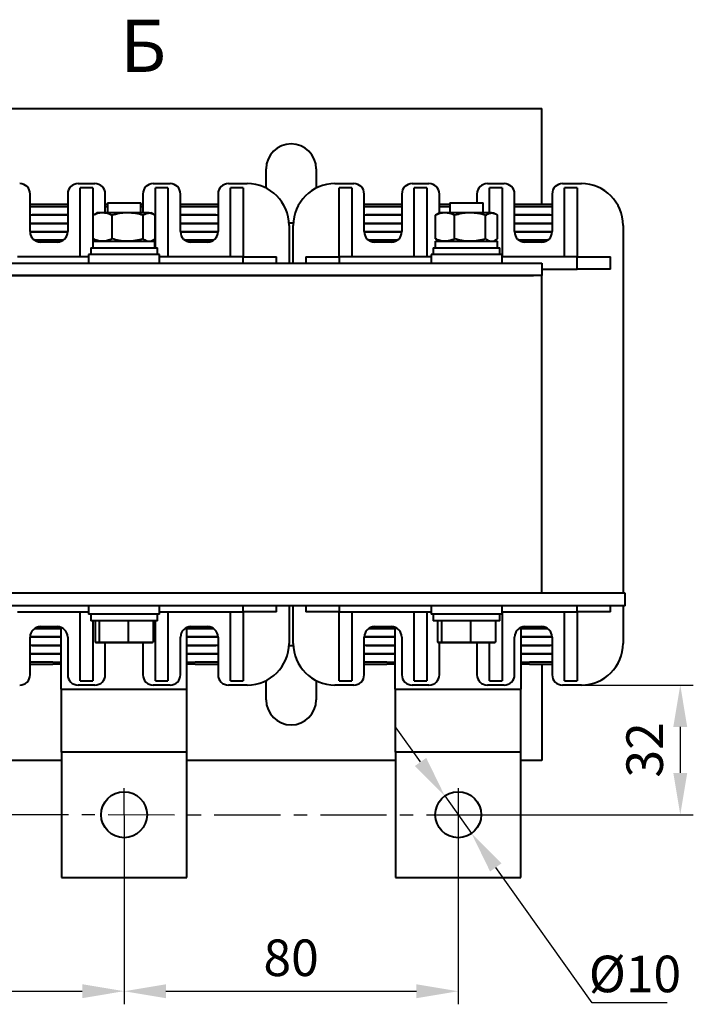
# Model space of a CAD drawing. Units: millimetres. Extents: x 2673 to 3093, y 1129 to 1426.
# Drawn here: x 2766 to 2831, y 1181 to 1275 of the extents above; entities that cross this region are included whole.
import ezdxf

# ---------------------------------------------------------------- set-up
doc = ezdxf.new("R2010")
doc.units = ezdxf.units.MM
doc.linetypes.add('CENTER', pattern=[10.16, 6.35, -1.27, 1.27, -1.27])
for name, color, linetype, lineweight in [('main', 5, 'Continuous', 40), ('text', 7, 'Continuous', 25), ('ОСЕВЫЕ', 1, 'CENTER', 25), ('РАЗМЕРЫ', 7, 'Continuous', 25)]:
    doc.layers.add(name, color=color, linetype=linetype, lineweight=lineweight)
doc.styles.add('GOST', font='GOST.shx', dxfattribs={"width": 0.8, "oblique": 15})
doc.dimstyles.new('ISO-25', dxfattribs={"dimtxt": 3.5, "dimasz": 4, "dimexe": 1.25, "dimexo": 0.625, "dimgap": 1, "dimtad": 1, "dimtoh": 1, "dimdec": 1, "dimrnd": 0.5, "dimtxsty": 'GOST', "dimcen": 0, "dimclrd": 256, "dimclre": 256, "dimclrt": 256, "dimadec": 0, "dimazin": 2, "dimtfac": 1, "dimtdec": 1, "dimtmove": 0, "dimatfit": 3, "dimfxl": 0, "dimlwd": -1, "dimlwe": -1, "dimarcsym": 0})

# ---------------------------------------------------------------- blocks, each defined once
blk = doc.blocks.new('*D507')
at = {"layer": 'Defpoints', "color": 0}
for p in [(2744.251, 1198.835), (2776.251, 1198.823), (2776.251, 1181.926)]:
    blk.add_point(p, dxfattribs=at)
at = {"layer": 'РАЗМЕРЫ'}
for p, q in [((2744.251, 1198.21), (2744.251, 1180.676)), ((2776.251, 1198.198), (2776.251, 1180.676)), ((2748.251, 1181.926), (2772.251, 1181.926))]:
    blk.add_line(p, q, dxfattribs=at)
for points in [[(2748.251, 1182.593), (2748.251, 1181.259), (2744.251, 1181.926)], [(2772.251, 1181.259), (2772.251, 1182.593), (2776.251, 1181.926)]]:
    blk.add_solid(points, dxfattribs=at)
at = {"layer": 'РАЗМЕРЫ', "ltscale": 2, "insert": (2760.251, 1184.676), "char_height": 3.5, "attachment_point": 5, "style": 'GOST'}
blk.add_mtext('80', dxfattribs=at)
blk = doc.blocks.new('*D509')
at = {"layer": 'Defpoints', "color": 0}
for p in [(2818.45, 1211.215), (2808.25, 1198.815), (2829.524, 1198.815)]:
    blk.add_point(p, dxfattribs=at)
at = {"layer": 'РАЗМЕРЫ'}
for p, q in [((2819.075, 1211.215), (2830.774, 1211.215)), ((2829.524, 1207.215), (2829.524, 1202.815)), ((2808.875, 1198.815), (2830.774, 1198.815))]:
    blk.add_line(p, q, dxfattribs=at)
for points in [[(2830.19, 1207.215), (2828.857, 1207.215), (2829.524, 1211.215)], [(2828.857, 1202.815), (2830.19, 1202.815), (2829.524, 1198.815)]]:
    blk.add_solid(points, dxfattribs=at)
at = {"layer": 'РАЗМЕРЫ', "ltscale": 2, "insert": (2826.566, 1205.015), "char_height": 3.5, "attachment_point": 5, "rotation": 90, "style": 'GOST'}
blk.add_mtext('32', dxfattribs=at)
blk = doc.blocks.new('*D510')
at = {"layer": 'Defpoints', "color": 0}
for p in [(2776.25, 1198.828), (2808.25, 1198.816), (2808.25, 1181.919)]:
    blk.add_point(p, dxfattribs=at)
at = {"layer": 'РАЗМЕРЫ'}
for p, q in [((2776.25, 1198.203), (2776.25, 1180.669)), ((2808.25, 1198.191), (2808.25, 1180.669)), ((2780.25, 1181.919), (2804.25, 1181.919))]:
    blk.add_line(p, q, dxfattribs=at)
for points in [[(2780.25, 1182.586), (2780.25, 1181.253), (2776.25, 1181.919)], [(2804.25, 1181.253), (2804.25, 1182.586), (2808.25, 1181.919)]]:
    blk.add_solid(points, dxfattribs=at)
at = {"layer": 'РАЗМЕРЫ', "ltscale": 2, "insert": (2792.25, 1184.669), "char_height": 3.5, "attachment_point": 5, "style": 'GOST'}
blk.add_mtext('80', dxfattribs=at)
blk = doc.blocks.new('*D513')
at = {"layer": 'Defpoints', "color": 0}
for p in [(2806.972, 1200.606), (2809.528, 1197.024)]:
    blk.add_point(p, dxfattribs=at)
at = {"layer": 'РАЗМЕРЫ'}
for p, q in [((2804.648, 1203.862), (2802.324, 1207.118)), ((2806.972, 1200.606), (2809.528, 1197.024)), ((2821.089, 1180.825), (2811.851, 1193.769)), ((2828.276, 1180.825), (2821.089, 1180.825))]:
    blk.add_line(p, q, dxfattribs=at)
for points in [[(2804.105, 1203.475), (2805.191, 1204.249), (2806.972, 1200.606)], [(2812.394, 1194.156), (2811.309, 1193.381), (2809.528, 1197.024)]]:
    blk.add_solid(points, dxfattribs=at)
at = {"layer": 'РАЗМЕРЫ', "ltscale": 2, "insert": (2825.183, 1183.575), "char_height": 3.5, "attachment_point": 5, "style": 'GOST'}
blk.add_mtext('{\\Q0;%%C}10', dxfattribs=at)

msp = doc.modelspace()

# ---------------------------------------------------------------- linework, layer by layer
at = {"layer": 'main'}
for p, q in [((2736.25, 1266.415), (2816.25, 1266.415)), ((2816.25, 1257.215), (2816.25, 1266.415)), ((2789.85, 1258.787), (2789.85, 1260.615)), ((2794.65, 1260.615), (2794.65, 1258.787)), ((2771.85, 1259.215), (2773.45, 1259.215)), ((2779.05, 1259.215), (2780.65, 1259.215)), ((2786.25, 1259.215), (2788.05, 1259.215)), ((2796.45, 1259.215), (2798.25, 1259.215)), ((2803.85, 1259.215), (2805.45, 1259.215)), ((2811.05, 1259.215), (2812.65, 1259.215)), ((2818.25, 1259.215), (2820.05, 1259.215)), ((2767.25, 1254.615), (2767.25, 1258.215)), ((2770.85, 1258.215), (2770.85, 1254.615)), ((2772.05, 1252.215), (2772.05, 1258.815)), ((2773.25, 1258.815), (2772.05, 1258.815)), ((2773.25, 1258.815), (2773.25, 1253.055)), ((2774.45, 1256.415), (2774.45, 1258.215)), ((2778.05, 1258.215), (2778.05, 1256.415)), ((2779.25, 1253.055), (2779.25, 1258.815)), ((2780.45, 1258.815), (2779.25, 1258.815)), ((2780.45, 1258.815), (2780.45, 1252.215)), ((2781.65, 1254.615), (2781.65, 1258.215)), ((2785.25, 1258.215), (2785.25, 1254.615)), ((2787.65, 1258.815), (2786.45, 1258.815)), ((2786.45, 1252.215), (2786.45, 1258.815)), ((2787.65, 1258.815), (2787.65, 1252.215)), ((2798.05, 1258.815), (2796.85, 1258.815)), ((2796.85, 1252.215), (2796.85, 1258.815)), ((2798.05, 1258.815), (2798.05, 1252.215)), ((2799.25, 1254.615), (2799.25, 1258.215)), ((2802.85, 1258.215), (2802.85, 1254.615)), ((2805.25, 1258.815), (2804.05, 1258.815)), ((2804.05, 1252.215), (2804.05, 1258.815)), ((2805.25, 1258.815), (2805.25, 1252.215)), ((2806.45, 1256.415), (2806.45, 1258.215)), ((2810.05, 1258.215), (2810.05, 1257.375)), ((2811.25, 1256.415), (2811.25, 1258.815)), ((2812.45, 1258.815), (2811.25, 1258.815)), ((2812.45, 1258.815), (2812.45, 1252.215)), ((2813.65, 1254.615), (2813.65, 1258.215)), ((2817.25, 1258.215), (2817.25, 1254.615)), ((2819.65, 1258.815), (2818.45, 1258.815)), ((2818.45, 1252.215), (2818.45, 1258.815)), ((2819.65, 1258.815), (2819.65, 1252.215)), ((2767.45, 1257.215), (2767.25, 1257.212)), ((2770.85, 1257.215), (2767.45, 1257.215)), ((2774.65, 1257.215), (2774.45, 1257.215)), ((2774.65, 1257.375), (2774.65, 1256.415)), ((2774.65, 1257.375), (2777.85, 1257.375)), ((2777.85, 1256.415), (2777.85, 1257.375)), ((2778.05, 1257.215), (2777.85, 1257.215)), ((2785.05, 1257.215), (2781.65, 1257.215)), ((2785.25, 1257.212), (2785.05, 1257.215)), ((2799.45, 1257.215), (2799.25, 1257.212)), ((2802.85, 1257.215), (2799.45, 1257.215)), ((2807.45, 1257.215), (2806.45, 1257.215)), ((2807.45, 1257.375), (2807.45, 1256.415)), ((2807.45, 1257.375), (2810.65, 1257.375)), ((2810.65, 1256.415), (2810.65, 1257.375)), ((2817.05, 1257.215), (2813.65, 1257.215)), ((2817.25, 1257.212), (2817.05, 1257.215)), ((2767.25, 1257.012), (2767.45, 1257.015)), ((2767.25, 1256.211), (2767.45, 1256.215)), ((2767.45, 1256.211), (2767.25, 1256.207)), ((2767.45, 1257.015), (2770.85, 1257.015)), ((2767.45, 1256.215), (2770.85, 1256.215)), ((2770.85, 1256.211), (2767.45, 1256.211)), ((2773.273, 1253.927), (2773.273, 1256.183)), ((2773.65, 1256.415), (2773.435, 1256.291)), ((2774.186, 1256.415), (2773.65, 1256.415)), ((2776.588, 1256.415), (2774.186, 1256.415)), ((2774.45, 1257.015), (2774.65, 1257.015)), ((2775.1, 1253.927), (2775.1, 1256.183)), ((2778.651, 1256.415), (2776.588, 1256.415)), ((2777.85, 1257.015), (2778.05, 1257.015)), ((2778.076, 1253.927), (2778.076, 1256.183)), ((2778.651, 1256.415), (2778.85, 1256.415)), ((2779.064, 1256.291), (2778.85, 1256.415)), ((2779.226, 1253.927), (2779.226, 1256.183)), ((2781.65, 1257.015), (2785.05, 1257.015)), ((2781.65, 1256.215), (2785.05, 1256.215)), ((2785.05, 1256.211), (2781.65, 1256.211)), ((2785.05, 1257.015), (2785.25, 1257.012)), ((2785.05, 1256.215), (2785.25, 1256.211)), ((2785.25, 1256.207), (2785.05, 1256.211)), ((2799.25, 1257.012), (2799.45, 1257.015)), ((2799.25, 1256.211), (2799.45, 1256.215)), ((2799.45, 1256.211), (2799.25, 1256.207)), ((2799.45, 1257.015), (2802.85, 1257.015)), ((2799.45, 1256.215), (2802.85, 1256.215)), ((2802.85, 1256.211), (2799.45, 1256.211)), ((2806.073, 1253.927), (2806.073, 1256.183)), ((2806.45, 1256.415), (2806.235, 1256.291)), ((2806.45, 1257.015), (2807.45, 1257.015)), ((2806.986, 1256.415), (2806.45, 1256.415)), ((2809.388, 1256.415), (2806.986, 1256.415)), ((2807.9, 1253.927), (2807.9, 1256.183)), ((2811.451, 1256.415), (2809.388, 1256.415)), ((2810.876, 1253.927), (2810.876, 1256.183)), ((2811.451, 1256.415), (2811.65, 1256.415)), ((2811.864, 1256.291), (2811.65, 1256.415)), ((2812.026, 1253.927), (2812.026, 1256.183)), ((2813.65, 1257.015), (2817.05, 1257.015)), ((2813.65, 1256.215), (2817.05, 1256.215)), ((2817.05, 1256.211), (2813.65, 1256.211)), ((2817.05, 1257.015), (2817.25, 1257.012)), ((2817.05, 1256.215), (2817.25, 1256.211)), ((2817.25, 1256.207), (2817.05, 1256.211)), ((2767.25, 1255.406), (2767.45, 1255.411)), ((2767.45, 1255.407), (2767.25, 1255.402)), ((2767.45, 1255.411), (2770.85, 1255.411)), ((2770.85, 1255.407), (2767.45, 1255.407)), ((2781.65, 1255.411), (2785.05, 1255.411)), ((2785.05, 1255.407), (2781.65, 1255.407)), ((2785.05, 1255.411), (2785.25, 1255.406)), ((2785.25, 1255.402), (2785.05, 1255.407)), ((2792.455, 1255.424), (2792.044, 1255.424)), ((2792.05, 1255.215), (2792.05, 1251.615)), ((2792.45, 1251.615), (2792.45, 1255.215)), ((2799.25, 1255.406), (2799.45, 1255.411)), ((2799.45, 1255.407), (2799.25, 1255.402)), ((2799.45, 1255.411), (2802.85, 1255.411)), ((2802.85, 1255.407), (2799.45, 1255.407)), ((2813.65, 1255.411), (2817.05, 1255.411)), ((2817.05, 1255.407), (2813.65, 1255.407)), ((2817.05, 1255.411), (2817.25, 1255.406)), ((2817.25, 1255.402), (2817.05, 1255.407)), ((2824.05, 1255.215), (2824.05, 1220.015)), ((2767.25, 1254.601), (2767.45, 1254.607)), ((2767.45, 1254.603), (2767.25, 1254.597)), ((2767.45, 1254.607), (2770.85, 1254.607)), ((2770.85, 1254.603), (2767.45, 1254.603)), ((2781.65, 1254.607), (2785.05, 1254.607)), ((2785.05, 1254.603), (2781.65, 1254.603)), ((2785.05, 1254.607), (2785.25, 1254.601)), ((2785.25, 1254.597), (2785.05, 1254.603)), ((2799.25, 1254.601), (2799.45, 1254.607)), ((2799.45, 1254.603), (2799.25, 1254.597)), ((2799.45, 1254.607), (2802.85, 1254.607)), ((2802.85, 1254.603), (2799.45, 1254.603)), ((2813.65, 1254.607), (2817.05, 1254.607)), ((2817.05, 1254.603), (2813.65, 1254.603)), ((2817.05, 1254.607), (2817.25, 1254.601)), ((2817.25, 1254.597), (2817.05, 1254.603)), ((2767.666, 1253.803), (2770.433, 1253.803)), ((2770.428, 1253.799), (2767.672, 1253.799)), ((2769.85, 1253.615), (2768.25, 1253.615)), ((2773.294, 1253.695), (2779.21, 1253.695)), ((2773.294, 1253.055), (2773.294, 1253.695)), ((2773.435, 1253.819), (2773.65, 1253.695)), ((2778.85, 1253.695), (2779.064, 1253.819)), ((2779.21, 1253.055), (2779.21, 1253.695)), ((2782.066, 1253.803), (2784.833, 1253.803)), ((2784.828, 1253.799), (2782.072, 1253.799)), ((2784.25, 1253.615), (2782.65, 1253.615)), ((2799.666, 1253.803), (2802.433, 1253.803)), ((2802.428, 1253.799), (2799.672, 1253.799)), ((2801.85, 1253.615), (2800.25, 1253.615)), ((2806.094, 1253.695), (2812.01, 1253.695)), ((2806.094, 1253.055), (2806.094, 1253.695)), ((2806.235, 1253.819), (2806.45, 1253.695)), ((2811.65, 1253.695), (2811.864, 1253.819)), ((2812.01, 1253.055), (2812.01, 1253.695)), ((2814.066, 1253.803), (2816.833, 1253.803)), ((2816.828, 1253.799), (2814.072, 1253.799)), ((2816.25, 1253.615), (2814.65, 1253.615)), ((2772.85, 1252.415), (2772.85, 1251.615)), ((2774.398, 1252.415), (2772.85, 1252.415)), ((2773.05, 1253.055), (2773.05, 1252.415)), ((2773.05, 1253.055), (2779.45, 1253.055)), ((2779.65, 1252.415), (2774.398, 1252.415)), ((2779.45, 1252.415), (2779.45, 1253.055)), ((2779.65, 1251.615), (2779.65, 1252.415)), ((2805.65, 1252.415), (2805.65, 1251.615)), ((2806.725, 1252.415), (2805.65, 1252.415)), ((2805.85, 1253.055), (2805.85, 1252.415)), ((2805.85, 1253.055), (2812.25, 1253.055)), ((2812.45, 1252.415), (2806.725, 1252.415)), ((2812.25, 1252.415), (2812.25, 1253.055)), ((2812.45, 1251.615), (2812.45, 1252.415)), ((2729.05, 1251.615), (2815.45, 1251.615)), ((2772.05, 1252.215), (2766.05, 1252.215)), ((2772.85, 1252.215), (2772.05, 1252.215)), ((2780.45, 1252.215), (2779.65, 1252.215)), ((2786.45, 1252.215), (2780.45, 1252.215)), ((2787.65, 1252.215), (2786.45, 1252.215)), ((2787.65, 1251.615), (2787.65, 1252.215)), ((2787.65, 1252.215), (2790.85, 1252.215)), ((2790.85, 1251.615), (2790.85, 1252.215)), ((2793.65, 1252.215), (2793.65, 1251.615)), ((2793.65, 1252.215), (2796.85, 1252.215)), ((2798.05, 1252.215), (2796.85, 1252.215)), ((2796.85, 1252.215), (2796.85, 1251.615)), ((2804.05, 1252.215), (2798.05, 1252.215)), ((2805.25, 1252.215), (2804.05, 1252.215)), ((2805.65, 1252.215), (2805.25, 1252.215)), ((2818.45, 1252.215), (2812.45, 1252.215)), ((2815.45, 1251.615), (2816.25, 1251.615)), ((2816.25, 1251.615), (2816.25, 1250.415)), ((2819.65, 1252.215), (2818.45, 1252.215)), ((2819.65, 1251.015), (2819.65, 1252.215)), ((2819.65, 1252.215), (2822.85, 1252.215)), ((2822.85, 1251.015), (2822.85, 1252.215)), ((2816.25, 1251.015), (2819.65, 1251.015)), ((2822.85, 1251.015), (2819.65, 1251.015)), ((2729.05, 1250.415), (2815.45, 1250.415)), ((2816.25, 1250.415), (2736.25, 1250.415)), ((2816.25, 1220.015), (2816.25, 1250.415)), ((2816.25, 1220.015), (2736.25, 1220.015)), ((2823.45, 1220.015), (2737.05, 1220.015)), ((2824.25, 1220.015), (2823.45, 1220.015)), ((2824.25, 1218.815), (2824.25, 1220.015)), ((2823.45, 1218.815), (2737.05, 1218.815)), ((2772.85, 1218.815), (2772.85, 1218.015)), ((2779.65, 1218.015), (2779.65, 1218.815)), ((2787.65, 1218.215), (2787.65, 1218.815)), ((2790.85, 1218.215), (2790.85, 1218.815)), ((2792.05, 1218.815), (2792.05, 1215.215)), ((2792.45, 1215.215), (2792.45, 1218.815)), ((2793.65, 1218.815), (2793.65, 1218.215)), ((2796.85, 1218.815), (2796.85, 1218.215)), ((2805.65, 1218.815), (2805.65, 1218.015)), ((2812.45, 1218.015), (2812.45, 1218.815)), ((2819.65, 1218.215), (2819.65, 1218.815)), ((2822.85, 1218.215), (2822.85, 1218.815)), ((2824.25, 1218.815), (2823.45, 1218.815)), ((2824.05, 1218.815), (2824.05, 1215.215)), ((2766.05, 1218.215), (2772.05, 1218.215)), ((2772.05, 1218.215), (2772.85, 1218.215)), ((2772.05, 1211.615), (2772.05, 1218.215)), ((2773.925, 1218.015), (2772.85, 1218.015)), ((2773.05, 1218.015), (2773.05, 1217.375)), ((2779.65, 1218.015), (2773.925, 1218.015)), ((2779.45, 1217.375), (2779.45, 1218.015)), ((2779.65, 1218.215), (2780.45, 1218.215)), ((2780.45, 1218.215), (2786.45, 1218.215)), ((2780.45, 1218.215), (2780.45, 1211.615)), ((2786.45, 1218.215), (2787.65, 1218.215)), ((2786.45, 1211.615), (2786.45, 1218.215)), ((2790.85, 1218.215), (2787.65, 1218.215)), ((2787.65, 1218.215), (2787.65, 1211.615)), ((2796.85, 1218.215), (2793.65, 1218.215)), ((2796.85, 1218.215), (2798.05, 1218.215)), ((2796.85, 1211.615), (2796.85, 1218.215)), ((2798.05, 1218.215), (2798.05, 1211.615)), ((2798.05, 1218.215), (2804.05, 1218.215)), ((2804.05, 1218.215), (2805.25, 1218.215)), ((2804.05, 1211.615), (2804.05, 1218.215)), ((2805.25, 1218.215), (2805.65, 1218.215)), ((2805.25, 1218.215), (2805.25, 1211.615)), ((2806.725, 1218.015), (2805.65, 1218.015)), ((2805.85, 1218.015), (2805.85, 1217.375)), ((2812.45, 1218.015), (2806.725, 1218.015)), ((2812.25, 1217.375), (2812.25, 1218.015)), ((2812.45, 1218.215), (2818.45, 1218.215)), ((2812.45, 1218.215), (2812.45, 1211.615)), ((2818.45, 1218.215), (2819.65, 1218.215)), ((2818.45, 1211.615), (2818.45, 1218.215)), ((2822.85, 1218.215), (2819.65, 1218.215)), ((2819.65, 1218.215), (2819.65, 1211.615)), ((2770.23, 1216.627), (2767.666, 1216.627)), ((2767.672, 1216.631), (2770.23, 1216.631)), ((2768.25, 1216.815), (2769.85, 1216.815)), ((2770.23, 1210.815), (2770.23, 1216.74)), ((2779.45, 1217.375), (2773.05, 1217.375)), ((2773.25, 1217.375), (2773.25, 1211.615)), ((2773.478, 1217.375), (2773.478, 1215.335)), ((2773.865, 1217.375), (2773.865, 1215.335)), ((2776.637, 1217.375), (2776.637, 1215.335)), ((2779.022, 1217.375), (2779.022, 1215.335)), ((2779.25, 1211.615), (2779.25, 1217.375)), ((2782.27, 1210.815), (2782.27, 1216.74)), ((2782.27, 1216.631), (2784.828, 1216.631)), ((2784.833, 1216.627), (2782.27, 1216.627)), ((2782.65, 1216.815), (2784.25, 1216.815)), ((2802.23, 1216.627), (2799.666, 1216.627)), ((2799.672, 1216.631), (2802.23, 1216.631)), ((2800.25, 1216.815), (2801.85, 1216.815)), ((2802.23, 1210.815), (2802.23, 1216.74)), ((2812.25, 1217.375), (2805.85, 1217.375)), ((2806.278, 1217.375), (2806.278, 1215.335)), ((2806.665, 1217.375), (2806.665, 1215.335)), ((2809.437, 1217.375), (2809.437, 1215.335)), ((2811.822, 1217.375), (2811.822, 1215.335)), ((2814.27, 1210.815), (2814.27, 1216.74)), ((2814.27, 1216.631), (2816.828, 1216.631)), ((2816.833, 1216.627), (2814.27, 1216.627)), ((2814.65, 1216.815), (2816.25, 1216.815)), ((2767.25, 1215.833), (2767.45, 1215.827)), ((2767.45, 1215.823), (2767.25, 1215.829)), ((2767.25, 1212.215), (2767.25, 1215.815)), ((2767.45, 1215.827), (2770.23, 1215.827)), ((2770.23, 1215.823), (2767.45, 1215.823)), ((2770.85, 1215.815), (2770.85, 1212.215)), ((2781.65, 1212.215), (2781.65, 1215.815)), ((2782.27, 1215.827), (2785.05, 1215.827)), ((2785.05, 1215.823), (2782.27, 1215.823)), ((2785.05, 1215.827), (2785.25, 1215.833)), ((2785.25, 1215.829), (2785.05, 1215.823)), ((2785.25, 1215.815), (2785.25, 1212.215)), ((2799.25, 1215.833), (2799.45, 1215.827)), ((2799.45, 1215.823), (2799.25, 1215.829)), ((2799.25, 1212.215), (2799.25, 1215.815)), ((2799.45, 1215.827), (2802.23, 1215.827)), ((2802.23, 1215.823), (2799.45, 1215.823)), ((2802.85, 1215.815), (2802.85, 1212.215)), ((2813.65, 1212.215), (2813.65, 1215.815)), ((2814.27, 1215.827), (2817.05, 1215.827)), ((2817.05, 1215.823), (2814.27, 1215.823)), ((2817.05, 1215.827), (2817.25, 1215.833)), ((2817.25, 1215.829), (2817.05, 1215.823)), ((2817.25, 1215.815), (2817.25, 1212.215)), ((2767.25, 1215.028), (2767.45, 1215.023)), ((2767.45, 1215.019), (2767.25, 1215.024)), ((2767.45, 1215.023), (2770.23, 1215.023)), ((2770.23, 1215.019), (2767.45, 1215.019)), ((2773.478, 1215.335), (2773.865, 1215.335)), ((2773.478, 1215.335), (2773.563, 1215.255)), ((2773.939, 1215.255), (2773.563, 1215.255)), ((2773.865, 1215.335), (2776.637, 1215.335)), ((2773.939, 1215.255), (2773.865, 1215.335)), ((2776.625, 1215.255), (2773.939, 1215.255)), ((2774.45, 1212.215), (2774.45, 1215.255)), ((2776.625, 1215.255), (2776.637, 1215.335)), ((2778.936, 1215.255), (2776.625, 1215.255)), ((2776.637, 1215.335), (2779.022, 1215.335)), ((2778.05, 1215.255), (2778.05, 1212.215)), ((2778.936, 1215.255), (2779.022, 1215.335)), ((2782.27, 1215.023), (2785.05, 1215.023)), ((2785.05, 1215.019), (2782.27, 1215.019)), ((2785.05, 1215.023), (2785.25, 1215.028)), ((2785.25, 1215.024), (2785.05, 1215.019)), ((2792.044, 1215.006), (2792.455, 1215.006)), ((2799.25, 1215.028), (2799.45, 1215.023)), ((2799.45, 1215.019), (2799.25, 1215.024)), ((2799.45, 1215.023), (2802.23, 1215.023)), ((2802.23, 1215.019), (2799.45, 1215.019)), ((2806.278, 1215.335), (2806.665, 1215.335)), ((2806.278, 1215.335), (2806.363, 1215.255)), ((2806.739, 1215.255), (2806.363, 1215.255)), ((2806.45, 1212.215), (2806.45, 1215.255)), ((2806.665, 1215.335), (2809.437, 1215.335)), ((2806.739, 1215.255), (2806.665, 1215.335)), ((2809.425, 1215.255), (2806.739, 1215.255)), ((2809.425, 1215.255), (2809.437, 1215.335)), ((2811.736, 1215.255), (2809.425, 1215.255)), ((2809.437, 1215.335), (2811.822, 1215.335)), ((2810.05, 1215.255), (2810.05, 1212.215)), ((2811.25, 1211.615), (2811.25, 1215.255)), ((2811.736, 1215.255), (2811.822, 1215.335)), ((2814.27, 1215.023), (2817.05, 1215.023)), ((2817.05, 1215.019), (2814.27, 1215.019)), ((2817.05, 1215.023), (2817.25, 1215.028)), ((2817.25, 1215.024), (2817.05, 1215.019)), ((2767.25, 1214.223), (2767.45, 1214.219)), ((2767.45, 1214.215), (2767.25, 1214.219)), ((2767.45, 1214.219), (2770.23, 1214.219)), ((2770.23, 1214.215), (2767.45, 1214.215)), ((2782.27, 1214.219), (2785.05, 1214.219)), ((2785.05, 1214.215), (2782.27, 1214.215)), ((2785.05, 1214.219), (2785.25, 1214.223)), ((2785.25, 1214.219), (2785.05, 1214.215)), ((2799.25, 1214.223), (2799.45, 1214.219)), ((2799.45, 1214.215), (2799.25, 1214.219)), ((2799.45, 1214.219), (2802.23, 1214.219)), ((2802.23, 1214.215), (2799.45, 1214.215)), ((2814.27, 1214.219), (2817.05, 1214.219)), ((2817.05, 1214.215), (2814.27, 1214.215)), ((2817.05, 1214.219), (2817.25, 1214.223)), ((2817.25, 1214.219), (2817.05, 1214.215)), ((2767.45, 1213.415), (2767.25, 1213.419)), ((2767.25, 1213.219), (2767.45, 1213.215)), ((2769.43, 1213.415), (2767.45, 1213.415)), ((2767.45, 1213.215), (2769.43, 1213.215)), ((2769.43, 1213.415), (2770.123, 1213.415)), ((2770.23, 1213.215), (2769.43, 1213.215)), ((2770.123, 1213.415), (2770.23, 1213.415)), ((2782.27, 1213.415), (2782.377, 1213.415)), ((2783.07, 1213.215), (2782.27, 1213.215)), ((2782.377, 1213.415), (2783.07, 1213.415)), ((2785.05, 1213.415), (2783.07, 1213.415)), ((2783.07, 1213.215), (2785.05, 1213.215)), ((2785.25, 1213.419), (2785.05, 1213.415)), ((2785.05, 1213.215), (2785.25, 1213.219)), ((2799.45, 1213.415), (2799.25, 1213.419)), ((2799.25, 1213.219), (2799.45, 1213.215)), ((2801.43, 1213.415), (2799.45, 1213.415)), ((2799.45, 1213.215), (2801.43, 1213.215)), ((2801.43, 1213.415), (2802.123, 1213.415)), ((2802.23, 1213.215), (2801.43, 1213.215)), ((2802.123, 1213.415), (2802.23, 1213.415)), ((2814.27, 1213.415), (2814.377, 1213.415)), ((2815.07, 1213.215), (2814.27, 1213.215)), ((2814.377, 1213.415), (2815.07, 1213.415)), ((2817.05, 1213.415), (2815.07, 1213.415)), ((2815.07, 1213.215), (2817.05, 1213.215)), ((2816.25, 1213.215), (2816.25, 1204.015)), ((2817.25, 1213.419), (2817.05, 1213.415)), ((2817.05, 1213.215), (2817.25, 1213.219)), ((2773.45, 1211.215), (2771.85, 1211.215)), ((2772.05, 1211.615), (2773.25, 1211.615)), ((2780.65, 1211.215), (2779.05, 1211.215)), ((2779.25, 1211.615), (2780.45, 1211.615)), ((2788.05, 1211.215), (2786.25, 1211.215)), ((2786.45, 1211.615), (2787.65, 1211.615)), ((2789.85, 1209.815), (2789.85, 1211.643)), ((2794.65, 1211.643), (2794.65, 1209.815)), ((2798.25, 1211.215), (2796.45, 1211.215)), ((2796.85, 1211.615), (2798.05, 1211.615)), ((2805.45, 1211.215), (2803.85, 1211.215)), ((2804.05, 1211.615), (2805.25, 1211.615)), ((2812.65, 1211.215), (2811.05, 1211.215)), ((2811.25, 1211.615), (2812.45, 1211.615)), ((2820.05, 1211.215), (2818.25, 1211.215)), ((2818.45, 1211.615), (2819.65, 1211.615)), ((2770.23, 1210.815), (2782.27, 1210.815)), ((2770.24, 1204.815), (2770.24, 1210.815)), ((2782.26, 1204.815), (2782.26, 1210.815)), ((2802.23, 1210.815), (2814.27, 1210.815)), ((2802.24, 1204.815), (2802.24, 1210.815)), ((2814.26, 1204.815), (2814.26, 1210.815)), ((2782.26, 1204.815), (2770.24, 1204.815)), ((2770.25, 1204.815), (2770.25, 1192.815)), ((2782.25, 1192.815), (2782.25, 1204.815)), ((2814.26, 1204.815), (2802.24, 1204.815)), ((2802.25, 1204.815), (2802.25, 1192.815)), ((2814.25, 1192.815), (2814.25, 1204.815)), ((2770.25, 1204.015), (2750.25, 1204.015)), ((2802.25, 1204.015), (2782.25, 1204.015)), ((2816.25, 1204.015), (2814.25, 1204.015)), ((2770.25, 1192.815), (2782.25, 1192.815)), ((2802.25, 1192.815), (2814.25, 1192.815))]:
    msp.add_line(p, q, dxfattribs=at)
for centre in [(2776.25, 1198.815), (2808.25, 1198.815)]:
    msp.add_circle(centre, 2.2, dxfattribs=at)
for centre, radius, start, end in [((2792.25, 1260.615), 2.4, 0, 180), ((2766.25, 1258.215), 1, 0, 90), ((2771.85, 1258.215), 1, 90, 180), ((2773.45, 1258.215), 1, 0, 90), ((2779.05, 1258.215), 1, 90, 180), ((2780.65, 1258.215), 1, 0, 90), ((2786.25, 1258.215), 1, 90, 180), ((2788.05, 1255.215), 4, 0, 90), ((2796.45, 1255.215), 4, 90, 180), ((2798.25, 1258.215), 1, 0, 90), ((2803.85, 1258.215), 1, 90, 180), ((2805.45, 1258.215), 1, 0, 90), ((2811.05, 1258.215), 1, 90, 180), ((2812.65, 1258.215), 1, 0, 90), ((2818.25, 1258.215), 1, 90, 180), ((2820.05, 1255.215), 4, 0, 90), ((2768.25, 1254.615), 1, 180, 270), ((2769.85, 1254.615), 1, 270, 0), ((2782.65, 1254.615), 1, 180, 270), ((2784.25, 1254.615), 1, 270, 0), ((2800.25, 1254.615), 1, 180, 270), ((2801.85, 1254.615), 1, 270, 0), ((2814.65, 1254.615), 1, 180, 270), ((2816.25, 1254.615), 1, 270, 0), ((2768.25, 1215.815), 1, 90, 180), ((2769.85, 1215.815), 1, 0, 90), ((2782.65, 1215.815), 1, 90, 180), ((2784.25, 1215.815), 1, 0, 90), ((2800.25, 1215.815), 1, 90, 180), ((2801.85, 1215.815), 1, 0, 90), ((2814.65, 1215.815), 1, 90, 180), ((2816.25, 1215.815), 1, 0, 90), ((2788.05, 1215.215), 4, 270, 0), ((2796.45, 1215.215), 4, 180, 270), ((2820.05, 1215.215), 4, 270, 0), ((2766.25, 1212.215), 1, 270, 0), ((2771.85, 1212.215), 1, 180, 270), ((2773.45, 1212.215), 1, 270, 0), ((2779.05, 1212.215), 1, 180, 270), ((2780.65, 1212.215), 1, 270, 0), ((2786.25, 1212.215), 1, 180, 270), ((2798.25, 1212.215), 1, 270, 0), ((2803.85, 1212.215), 1, 180, 270), ((2805.45, 1212.215), 1, 270, 0), ((2811.05, 1212.215), 1, 180, 270), ((2812.65, 1212.215), 1, 270, 0), ((2818.25, 1212.215), 1, 180, 270), ((2792.25, 1209.815), 2.4, 180, 0)]:
    msp.add_arc(centre, radius, start, end, dxfattribs=at)
for points, knots in [([(2774.186, 1256.415), (2774.165, 1256.415), (2774.001, 1256.413), (2773.692, 1256.362), (2773.413, 1256.243), (2773.273, 1256.183)], [0, 0, 0, 0, 0.0700768, 0.530778, 1, 1, 1, 1]), ([(2773.273, 1256.183), (2773.321, 1256.223), (2773.375, 1256.27), (2773.432, 1256.286), (2773.439, 1256.288)], [0, 0, 0, 0, 0.877689, 1, 1, 1, 1]), ([(2775.1, 1256.183), (2774.951, 1256.248), (2774.652, 1256.379), (2774.342, 1256.403), (2774.186, 1256.415)], [0, 0, 0, 0, 0.495458, 1, 1, 1, 1]), ([(2776.588, 1256.415), (2776.553, 1256.415), (2776.286, 1256.413), (2775.782, 1256.362), (2775.328, 1256.243), (2775.1, 1256.183)], [0, 0, 0, 0, 0.070077, 0.530777, 1, 1, 1, 1]), ([(2778.076, 1256.183), (2777.835, 1256.248), (2777.347, 1256.379), (2776.842, 1256.403), (2776.588, 1256.415)], [0, 0, 0, 0, 0.495458, 1, 1, 1, 1]), ([(2778.076, 1256.183), (2778.125, 1256.218), (2778.312, 1256.354), (2778.507, 1256.389), (2778.651, 1256.415)], [0, 0, 0, 0, 0.25755, 1, 1, 1, 1]), ([(2778.651, 1256.415), (2778.704, 1256.412), (2778.898, 1256.399), (2779.088, 1256.274), (2779.226, 1256.183)], [0, 0, 0, 0, 0.2686315, 1, 1, 1, 1]), ([(2806.986, 1256.415), (2806.965, 1256.415), (2806.801, 1256.413), (2806.492, 1256.362), (2806.213, 1256.243), (2806.073, 1256.183)], [0, 0, 0, 0, 0.070077, 0.530778, 1, 1, 1, 1]), ([(2806.073, 1256.183), (2806.121, 1256.223), (2806.175, 1256.27), (2806.232, 1256.286), (2806.239, 1256.288)], [0, 0, 0, 0, 0.877688, 1, 1, 1, 1]), ([(2807.9, 1256.183), (2807.751, 1256.248), (2807.452, 1256.379), (2807.142, 1256.403), (2806.986, 1256.415)], [0, 0, 0, 0, 0.4954575, 1, 1, 1, 1]), ([(2809.388, 1256.415), (2809.353, 1256.415), (2809.086, 1256.413), (2808.582, 1256.362), (2808.128, 1256.243), (2807.9, 1256.183)], [0, 0, 0, 0, 0.070077, 0.530777, 1, 1, 1, 1]), ([(2810.876, 1256.183), (2810.635, 1256.248), (2810.147, 1256.379), (2809.642, 1256.403), (2809.388, 1256.415)], [0, 0, 0, 0, 0.495456, 1, 1, 1, 1]), ([(2810.876, 1256.183), (2810.925, 1256.218), (2811.112, 1256.354), (2811.307, 1256.389), (2811.451, 1256.415)], [0, 0, 0, 0, 0.257551, 1, 1, 1, 1]), ([(2811.451, 1256.415), (2811.504, 1256.412), (2811.698, 1256.399), (2811.888, 1256.274), (2812.026, 1256.183)], [0, 0, 0, 0, 0.268631, 1, 1, 1, 1]), ([(2774.186, 1253.695), (2774.165, 1253.695), (2774.001, 1253.698), (2773.692, 1253.748), (2773.413, 1253.867), (2773.273, 1253.927)], [0, 0, 0, 0, 0.0700768, 0.530778, 1, 1, 1, 1]), ([(2773.273, 1253.927), (2773.321, 1253.887), (2773.375, 1253.841), (2773.432, 1253.825), (2773.439, 1253.823)], [0, 0, 0, 0, 0.877689, 1, 1, 1, 1]), ([(2775.1, 1253.927), (2774.951, 1253.863), (2774.652, 1253.732), (2774.342, 1253.707), (2774.186, 1253.695)], [0, 0, 0, 0, 0.495458, 1, 1, 1, 1]), ([(2776.588, 1253.695), (2776.553, 1253.695), (2776.286, 1253.698), (2775.782, 1253.748), (2775.328, 1253.867), (2775.1, 1253.927)], [0, 0, 0, 0, 0.070077, 0.530777, 1, 1, 1, 1]), ([(2778.076, 1253.927), (2777.835, 1253.863), (2777.347, 1253.732), (2776.842, 1253.707), (2776.588, 1253.695)], [0, 0, 0, 0, 0.495458, 1, 1, 1, 1]), ([(2778.076, 1253.927), (2778.125, 1253.892), (2778.312, 1253.756), (2778.507, 1253.721), (2778.651, 1253.695)], [0, 0, 0, 0, 0.25755, 1, 1, 1, 1]), ([(2778.651, 1253.695), (2778.704, 1253.699), (2778.898, 1253.711), (2779.088, 1253.836), (2779.226, 1253.927)], [0, 0, 0, 0, 0.2686315, 1, 1, 1, 1]), ([(2806.986, 1253.695), (2806.965, 1253.695), (2806.801, 1253.698), (2806.492, 1253.748), (2806.213, 1253.867), (2806.073, 1253.927)], [0, 0, 0, 0, 0.070077, 0.530778, 1, 1, 1, 1]), ([(2806.073, 1253.927), (2806.121, 1253.887), (2806.175, 1253.841), (2806.232, 1253.825), (2806.239, 1253.823)], [0, 0, 0, 0, 0.877688, 1, 1, 1, 1]), ([(2807.9, 1253.927), (2807.751, 1253.863), (2807.452, 1253.732), (2807.142, 1253.707), (2806.986, 1253.695)], [0, 0, 0, 0, 0.4954575, 1, 1, 1, 1]), ([(2809.388, 1253.695), (2809.353, 1253.695), (2809.086, 1253.698), (2808.582, 1253.748), (2808.128, 1253.867), (2807.9, 1253.927)], [0, 0, 0, 0, 0.070077, 0.530777, 1, 1, 1, 1]), ([(2810.876, 1253.927), (2810.635, 1253.863), (2810.147, 1253.732), (2809.642, 1253.707), (2809.388, 1253.695)], [0, 0, 0, 0, 0.495456, 1, 1, 1, 1]), ([(2810.876, 1253.927), (2810.925, 1253.892), (2811.112, 1253.756), (2811.307, 1253.721), (2811.451, 1253.695)], [0, 0, 0, 0, 0.257551, 1, 1, 1, 1]), ([(2811.451, 1253.695), (2811.504, 1253.699), (2811.698, 1253.711), (2811.888, 1253.836), (2812.026, 1253.927)], [0, 0, 0, 0, 0.268631, 1, 1, 1, 1])]:
    msp.add_open_spline(points, degree=3, knots=knots, dxfattribs=at)
at = {"layer": 'ОСЕВЫЕ', "ltscale": 2}
for p, q in [((2776.241, 1201.359), (2776.26, 1196.133)), ((2808.241, 1201.359), (2808.26, 1196.133)), ((2805.586, 1198.815), (2810.914, 1198.815))]:
    msp.add_line(p, q, dxfattribs=at)
at = {"layer": 'ОСЕВЫЕ'}
msp.add_line((2744.25, 1198.822), (2808.251, 1198.815), dxfattribs=at)

# ---------------------------------------------------------------- texts
at = {"layer": 'text', "linetype": 'ByBlock', "ltscale": 5, "insert": (2775.869, 1274.9), "char_height": 5, "width": 5.8109, "attachment_point": 1, "style": 'GOST'}
msp.add_mtext('Б', dxfattribs=at)

# ---------------------------------------------------------------- dimensions: what is measured, and where the dimension line sits
at = {"layer": 'РАЗМЕРЫ'}
dim = msp.add_linear_dim(base=(2829.524, 1198.815), p1=(2818.45, 1211.215), p2=(2808.25, 1198.815), angle=270, text='32', dimstyle='ISO-25', override={"dimlfac": 2.5, "dimtxsty": 'GOST', "dimsah": 1, "dimtmove": 1, "dimtolj": 0}, dxfattribs=at)
dim.commit()
dim.dimension.update_dxf_attribs({"geometry": '*D509', "text_midpoint": (2826.566, 1205.015)})
dim = msp.add_diameter_dim_2p(p1=(2806.972, 1200.606), p2=(2809.528, 1197.024), text='{\\Q0;%%C}10', dimstyle='ISO-25', override={"dimscale": 1, "dimlfac": 2.5, "dimtxsty": 'GOST', "dimsah": 1, "dimse1": 1, "dimse2": 1, "dimtmove": 1, "dimtolj": 0}, dxfattribs=at)
dim.commit()
dim.dimension.update_dxf_attribs({"geometry": '*D513', "text_midpoint": (2821.089, 1180.825), "dimtype": 163})
for base, p1, p2, picture, middle in [((2776.251, 1181.926), (2744.251, 1198.835), (2776.251, 1198.823), '*D507', (2760.251, 1184.676)), ((2808.25, 1181.919), (2776.25, 1198.828), (2808.25, 1198.816), '*D510', (2792.25, 1184.669))]:
    dim = msp.add_linear_dim(base=base, p1=p1, p2=p2, dimstyle='ISO-25', override={"dimlfac": 2.5, "dimtxsty": 'GOST', "dimsah": 1, "dimtmove": 1, "dimtolj": 0}, dxfattribs=at)
    dim.commit()
    dim.dimension.update_dxf_attribs({"geometry": picture, "text_midpoint": middle})

doc.saveas('drawing.dxf')
